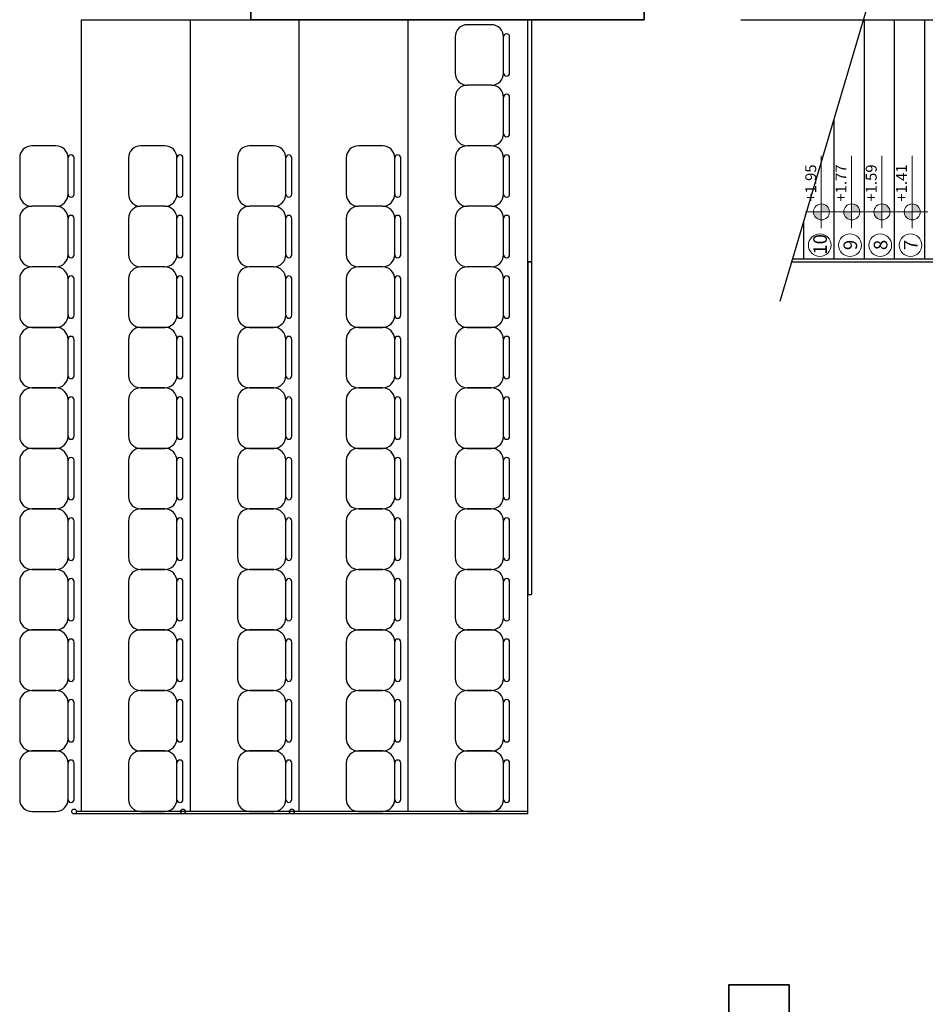
# Model space of a CAD drawing. Units: millimetres. Extents: x 2117 to 2494, y 698 to 748.
# Drawn here: x 2283 to 2290, y 725 to 733 of the extents above; entities that cross this region are included whole.
import ezdxf

# ---------------------------------------------------------------- set-up
doc = ezdxf.new("R2010")
doc.units = ezdxf.units.MM
doc.layers.add('108 - TEXTOS', color=7, linetype='Continuous', lineweight=5)
doc.styles.add('ARIAL', font='arial.ttf', dxfattribs={"height": 20})

msp = doc.modelspace()

# ---------------------------------------------------------------- hatches: boundary and pattern name
at = {"layer": '108 - TEXTOS'}
h = msp.add_hatch(color=256, dxfattribs=at)
h.paths.add_polyline_path([(2289.253, 731.5435, 0.414214), (2289.3191, 731.4775), (2289.3191, 731.5435)])
h.paths.add_polyline_path([(2289.3191, 731.6096), (2289.3191, 731.5435), (2289.3851, 731.5435, 0.414214)])
h = msp.add_hatch(color=256, dxfattribs=at)
h.paths.add_polyline_path([(2289.503, 731.5435, 0.414214), (2289.5691, 731.4775), (2289.5691, 731.5435)])
h.paths.add_polyline_path([(2289.5691, 731.6096), (2289.5691, 731.5435), (2289.6351, 731.5435, 0.414214)])
h = msp.add_hatch(color=256, dxfattribs=at)
h.paths.add_polyline_path([(2289.753, 731.5435, 0.414214), (2289.8191, 731.4775), (2289.8191, 731.5435)])
h.paths.add_polyline_path([(2289.8191, 731.6096), (2289.8191, 731.5435), (2289.8851, 731.5435, 0.414214)])
h = msp.add_hatch(color=256, dxfattribs=at)
h.paths.add_polyline_path([(2290.003, 731.5435, 0.414214), (2290.0691, 731.4775), (2290.0691, 731.5435)])
h.paths.add_polyline_path([(2290.0691, 731.6096), (2290.0691, 731.5435), (2290.1351, 731.5435, 0.414214)])

# ---------------------------------------------------------------- linework, layer by layer
for p, q in [((2288.9768, 730.8066), (2289.7382, 733.3705)), ((2283.2022, 726.5898), (2283.2022, 733.1314)), ((2283.2022, 733.1314), (2285.9022, 733.1314)), ((2284.1022, 726.5898), (2284.1022, 733.1314)), ((2285.0022, 726.5898), (2285.0022, 733.1314)), ((2285.9022, 726.5898), (2285.9022, 733.1314)), ((2286.591, 733.0898), (2286.391, 733.0898)), ((2286.891, 726.5898), (2286.891, 733.1314)), ((2286.921, 733.1314), (2286.921, 728.3814)), ((2288.6522, 733.1314), (2293.7647, 733.1314)), ((2289.671, 733.1314), (2289.671, 731.1564)), ((2289.921, 733.1314), (2289.921, 731.1564)), ((2290.171, 733.1314), (2290.171, 731.1564)), ((2286.291, 732.9898), (2286.291, 732.6898)), ((2286.691, 732.6898), (2286.691, 732.9898)), ((2286.741, 732.6898), (2286.741, 732.9898)), ((2286.591, 732.5898), (2286.391, 732.5898)), ((2286.291, 732.4898), (2286.291, 732.1898)), ((2286.691, 732.1898), (2286.691, 732.4898)), ((2286.741, 732.1898), (2286.741, 732.4898)), ((2289.421, 732.3024), (2289.421, 731.1564)), ((2282.991, 732.0898), (2282.791, 732.0898)), ((2283.891, 732.0898), (2283.691, 732.0898)), ((2284.791, 732.0898), (2284.591, 732.0898)), ((2285.691, 732.0898), (2285.491, 732.0898)), ((2286.591, 732.0898), (2286.391, 732.0898)), ((2282.691, 731.9898), (2282.691, 731.6898)), ((2283.091, 731.6898), (2283.091, 731.9898)), ((2283.141, 731.6898), (2283.141, 731.9898)), ((2283.591, 731.9898), (2283.591, 731.6898)), ((2283.991, 731.6898), (2283.991, 731.9898)), ((2284.041, 731.6898), (2284.041, 731.9898)), ((2284.491, 731.9898), (2284.491, 731.6898)), ((2284.891, 731.6898), (2284.891, 731.9898)), ((2284.941, 731.6898), (2284.941, 731.9898)), ((2285.391, 731.9898), (2285.391, 731.6898)), ((2285.791, 731.6898), (2285.791, 731.9898)), ((2285.841, 731.6898), (2285.841, 731.9898)), ((2286.291, 731.9898), (2286.291, 731.6898)), ((2286.691, 731.6898), (2286.691, 731.9898)), ((2286.741, 731.6898), (2286.741, 731.9898)), ((2282.991, 731.5898), (2282.791, 731.5898)), ((2283.891, 731.5898), (2283.691, 731.5898)), ((2284.791, 731.5898), (2284.591, 731.5898)), ((2285.691, 731.5898), (2285.491, 731.5898)), ((2285.691, 731.5898), (2285.491, 731.5898)), ((2286.591, 731.5898), (2286.391, 731.5898)), ((2282.691, 731.4898), (2282.691, 731.1898)), ((2283.091, 731.1898), (2283.091, 731.4898)), ((2283.141, 731.1898), (2283.141, 731.4898)), ((2283.591, 731.4898), (2283.591, 731.1898)), ((2283.991, 731.1898), (2283.991, 731.4898)), ((2284.041, 731.1898), (2284.041, 731.4898)), ((2284.491, 731.4898), (2284.491, 731.1898)), ((2284.891, 731.1898), (2284.891, 731.4898)), ((2284.941, 731.1898), (2284.941, 731.4898)), ((2285.391, 731.4898), (2285.391, 731.1898)), ((2285.791, 731.1898), (2285.791, 731.4898)), ((2285.841, 731.1898), (2285.841, 731.4898)), ((2286.291, 731.4898), (2286.291, 731.1898)), ((2286.691, 731.1898), (2286.691, 731.4898)), ((2286.741, 731.1898), (2286.741, 731.4898)), ((2289.171, 731.4606), (2289.171, 731.1564)), ((2286.891, 731.1314), (2286.891, 728.3814)), ((2286.891, 731.1314), (2286.921, 731.1314)), ((2286.921, 731.1314), (2286.891, 731.1314)), ((2289.0733, 731.1314), (2291.671, 731.1314)), ((2289.0807, 731.1564), (2291.671, 731.1564)), ((2282.991, 731.0898), (2282.791, 731.0898)), ((2283.891, 731.0898), (2283.691, 731.0898)), ((2284.791, 731.0898), (2284.591, 731.0898)), ((2285.691, 731.0898), (2285.491, 731.0898)), ((2286.591, 731.0898), (2286.391, 731.0898)), ((2282.691, 730.9898), (2282.691, 730.6898)), ((2283.091, 730.6898), (2283.091, 730.9898)), ((2283.141, 730.6898), (2283.141, 730.9898)), ((2283.591, 730.9898), (2283.591, 730.6898)), ((2283.991, 730.6898), (2283.991, 730.9898)), ((2284.041, 730.6898), (2284.041, 730.9898)), ((2284.491, 730.9898), (2284.491, 730.6898)), ((2284.891, 730.6898), (2284.891, 730.9898)), ((2284.941, 730.6898), (2284.941, 730.9898)), ((2285.391, 730.9898), (2285.391, 730.6898)), ((2285.791, 730.6898), (2285.791, 730.9898)), ((2285.841, 730.6898), (2285.841, 730.9898)), ((2286.291, 730.9898), (2286.291, 730.6898)), ((2286.691, 730.6898), (2286.691, 730.9898)), ((2286.741, 730.6898), (2286.741, 730.9898)), ((2282.991, 730.5898), (2282.791, 730.5898)), ((2282.791, 730.5898), (2282.991, 730.5898)), ((2283.891, 730.5898), (2283.691, 730.5898)), ((2283.691, 730.5898), (2283.891, 730.5898)), ((2284.791, 730.5898), (2284.591, 730.5898)), ((2284.591, 730.5898), (2284.791, 730.5898)), ((2285.691, 730.5898), (2285.491, 730.5898)), ((2285.491, 730.5898), (2285.691, 730.5898)), ((2286.591, 730.5898), (2286.391, 730.5898)), ((2286.391, 730.5898), (2286.591, 730.5898)), ((2282.691, 730.4898), (2282.691, 730.1898)), ((2283.091, 730.1898), (2283.091, 730.4898)), ((2283.141, 730.1898), (2283.141, 730.4898)), ((2283.591, 730.4898), (2283.591, 730.1898)), ((2283.991, 730.1898), (2283.991, 730.4898)), ((2284.041, 730.1898), (2284.041, 730.4898)), ((2284.491, 730.4898), (2284.491, 730.1898)), ((2284.891, 730.1898), (2284.891, 730.4898)), ((2284.941, 730.1898), (2284.941, 730.4898)), ((2285.391, 730.4898), (2285.391, 730.1898)), ((2285.791, 730.1898), (2285.791, 730.4898)), ((2285.841, 730.1898), (2285.841, 730.4898)), ((2286.291, 730.4898), (2286.291, 730.1898)), ((2286.691, 730.1898), (2286.691, 730.4898)), ((2286.741, 730.1898), (2286.741, 730.4898)), ((2282.991, 730.0898), (2282.791, 730.0898)), ((2282.791, 730.0898), (2282.991, 730.0898)), ((2283.891, 730.0898), (2283.691, 730.0898)), ((2283.691, 730.0898), (2283.891, 730.0898)), ((2284.791, 730.0898), (2284.591, 730.0898)), ((2284.591, 730.0898), (2284.791, 730.0898)), ((2285.691, 730.0898), (2285.491, 730.0898)), ((2285.491, 730.0898), (2285.691, 730.0898)), ((2286.591, 730.0898), (2286.391, 730.0898)), ((2286.391, 730.0898), (2286.591, 730.0898)), ((2282.691, 729.9898), (2282.691, 729.6898)), ((2283.091, 729.6898), (2283.091, 729.9898)), ((2283.141, 729.6898), (2283.141, 729.9898)), ((2283.591, 729.9898), (2283.591, 729.6898)), ((2283.991, 729.6898), (2283.991, 729.9898)), ((2284.041, 729.6898), (2284.041, 729.9898)), ((2284.491, 729.9898), (2284.491, 729.6898)), ((2284.891, 729.6898), (2284.891, 729.9898)), ((2284.941, 729.6898), (2284.941, 729.9898)), ((2285.391, 729.9898), (2285.391, 729.6898)), ((2285.791, 729.6898), (2285.791, 729.9898)), ((2285.841, 729.6898), (2285.841, 729.9898)), ((2286.291, 729.9898), (2286.291, 729.6898)), ((2286.691, 729.6898), (2286.691, 729.9898)), ((2286.741, 729.6898), (2286.741, 729.9898)), ((2282.791, 729.5898), (2282.991, 729.5898)), ((2282.991, 729.5898), (2282.791, 729.5898)), ((2283.691, 729.5898), (2283.891, 729.5898)), ((2283.891, 729.5898), (2283.691, 729.5898)), ((2284.591, 729.5898), (2284.791, 729.5898)), ((2284.791, 729.5898), (2284.591, 729.5898)), ((2285.491, 729.5898), (2285.691, 729.5898)), ((2285.691, 729.5898), (2285.491, 729.5898)), ((2286.391, 729.5898), (2286.591, 729.5898)), ((2286.591, 729.5898), (2286.391, 729.5898)), ((2282.691, 729.4898), (2282.691, 729.1898)), ((2283.091, 729.1898), (2283.091, 729.4898)), ((2283.141, 729.1898), (2283.141, 729.4898)), ((2283.591, 729.4898), (2283.591, 729.1898)), ((2283.991, 729.1898), (2283.991, 729.4898)), ((2284.041, 729.1898), (2284.041, 729.4898)), ((2284.491, 729.4898), (2284.491, 729.1898)), ((2284.891, 729.1898), (2284.891, 729.4898)), ((2284.941, 729.1898), (2284.941, 729.4898)), ((2285.391, 729.4898), (2285.391, 729.1898)), ((2285.791, 729.1898), (2285.791, 729.4898)), ((2285.841, 729.1898), (2285.841, 729.4898)), ((2286.291, 729.4898), (2286.291, 729.1898)), ((2286.691, 729.1898), (2286.691, 729.4898)), ((2286.741, 729.1898), (2286.741, 729.4898)), ((2282.791, 729.0898), (2282.991, 729.0898)), ((2282.791, 729.0898), (2282.991, 729.0898)), ((2282.991, 729.0898), (2282.791, 729.0898)), ((2283.691, 729.0898), (2283.891, 729.0898)), ((2283.691, 729.0898), (2283.891, 729.0898)), ((2283.891, 729.0898), (2283.691, 729.0898)), ((2284.591, 729.0898), (2284.791, 729.0898)), ((2284.591, 729.0898), (2284.791, 729.0898)), ((2284.791, 729.0898), (2284.591, 729.0898)), ((2285.491, 729.0898), (2285.691, 729.0898)), ((2285.491, 729.0898), (2285.691, 729.0898)), ((2285.691, 729.0898), (2285.491, 729.0898)), ((2286.391, 729.0898), (2286.591, 729.0898)), ((2286.391, 729.0898), (2286.591, 729.0898)), ((2286.591, 729.0898), (2286.391, 729.0898)), ((2282.691, 728.9898), (2282.691, 728.6898)), ((2283.091, 728.6898), (2283.091, 728.9898)), ((2283.141, 728.6898), (2283.141, 728.9898)), ((2283.591, 728.9898), (2283.591, 728.6898)), ((2283.991, 728.6898), (2283.991, 728.9898)), ((2284.041, 728.6898), (2284.041, 728.9898)), ((2284.491, 728.9898), (2284.491, 728.6898)), ((2284.891, 728.6898), (2284.891, 728.9898)), ((2284.941, 728.6898), (2284.941, 728.9898)), ((2285.391, 728.9898), (2285.391, 728.6898)), ((2285.791, 728.6898), (2285.791, 728.9898)), ((2285.841, 728.6898), (2285.841, 728.9898)), ((2286.291, 728.9898), (2286.291, 728.6898)), ((2286.691, 728.6898), (2286.691, 728.9898)), ((2286.741, 728.6898), (2286.741, 728.9898)), ((2282.791, 728.5898), (2282.991, 728.5898)), ((2282.791, 728.5898), (2282.991, 728.5898)), ((2282.791, 728.5898), (2282.991, 728.5898)), ((2282.991, 728.5898), (2282.791, 728.5898)), ((2283.691, 728.5898), (2283.891, 728.5898)), ((2283.691, 728.5898), (2283.891, 728.5898)), ((2283.691, 728.5898), (2283.891, 728.5898)), ((2283.891, 728.5898), (2283.691, 728.5898)), ((2284.591, 728.5898), (2284.791, 728.5898)), ((2284.591, 728.5898), (2284.791, 728.5898)), ((2284.591, 728.5898), (2284.791, 728.5898)), ((2284.791, 728.5898), (2284.591, 728.5898)), ((2285.491, 728.5898), (2285.691, 728.5898)), ((2285.491, 728.5898), (2285.691, 728.5898)), ((2285.491, 728.5898), (2285.691, 728.5898)), ((2285.691, 728.5898), (2285.491, 728.5898)), ((2286.391, 728.5898), (2286.591, 728.5898)), ((2286.391, 728.5898), (2286.591, 728.5898)), ((2286.391, 728.5898), (2286.591, 728.5898)), ((2286.591, 728.5898), (2286.391, 728.5898)), ((2282.691, 728.4898), (2282.691, 728.1898)), ((2283.091, 728.1898), (2283.091, 728.4898)), ((2283.141, 728.1898), (2283.141, 728.4898)), ((2283.591, 728.4898), (2283.591, 728.1898)), ((2283.991, 728.1898), (2283.991, 728.4898)), ((2284.041, 728.1898), (2284.041, 728.4898)), ((2284.491, 728.4898), (2284.491, 728.1898)), ((2284.891, 728.1898), (2284.891, 728.4898)), ((2284.941, 728.1898), (2284.941, 728.4898)), ((2285.391, 728.4898), (2285.391, 728.1898)), ((2285.791, 728.1898), (2285.791, 728.4898)), ((2285.841, 728.1898), (2285.841, 728.4898)), ((2286.291, 728.4898), (2286.291, 728.1898)), ((2286.691, 728.1898), (2286.691, 728.4898)), ((2286.741, 728.1898), (2286.741, 728.4898)), ((2286.891, 728.3814), (2286.921, 728.3814)), ((2282.791, 728.0898), (2282.991, 728.0898)), ((2282.791, 728.0898), (2282.991, 728.0898)), ((2282.791, 728.0898), (2282.991, 728.0898)), ((2282.991, 728.0898), (2282.791, 728.0898)), ((2283.691, 728.0898), (2283.891, 728.0898)), ((2283.691, 728.0898), (2283.891, 728.0898)), ((2283.691, 728.0898), (2283.891, 728.0898)), ((2283.891, 728.0898), (2283.691, 728.0898)), ((2284.591, 728.0898), (2284.791, 728.0898)), ((2284.591, 728.0898), (2284.791, 728.0898)), ((2284.591, 728.0898), (2284.791, 728.0898)), ((2284.791, 728.0898), (2284.591, 728.0898)), ((2285.491, 728.0898), (2285.691, 728.0898)), ((2285.491, 728.0898), (2285.691, 728.0898)), ((2285.491, 728.0898), (2285.691, 728.0898)), ((2285.691, 728.0898), (2285.491, 728.0898)), ((2286.391, 728.0898), (2286.591, 728.0898)), ((2286.391, 728.0898), (2286.591, 728.0898)), ((2286.391, 728.0898), (2286.591, 728.0898)), ((2286.591, 728.0898), (2286.391, 728.0898)), ((2282.691, 727.9898), (2282.691, 727.6898)), ((2283.091, 727.6898), (2283.091, 727.9898)), ((2283.141, 727.6898), (2283.141, 727.9898)), ((2283.591, 727.9898), (2283.591, 727.6898)), ((2283.991, 727.6898), (2283.991, 727.9898)), ((2284.041, 727.6898), (2284.041, 727.9898)), ((2284.491, 727.9898), (2284.491, 727.6898)), ((2284.891, 727.6898), (2284.891, 727.9898)), ((2284.941, 727.6898), (2284.941, 727.9898)), ((2285.391, 727.9898), (2285.391, 727.6898)), ((2285.791, 727.6898), (2285.791, 727.9898)), ((2285.841, 727.6898), (2285.841, 727.9898)), ((2286.291, 727.9898), (2286.291, 727.6898)), ((2286.691, 727.6898), (2286.691, 727.9898)), ((2286.741, 727.6898), (2286.741, 727.9898)), ((2282.791, 727.5898), (2282.991, 727.5898)), ((2282.791, 727.5898), (2282.991, 727.5898)), ((2282.791, 727.5898), (2282.991, 727.5898)), ((2282.991, 727.5898), (2282.791, 727.5898)), ((2283.691, 727.5898), (2283.891, 727.5898)), ((2283.691, 727.5898), (2283.891, 727.5898)), ((2283.691, 727.5898), (2283.891, 727.5898)), ((2283.891, 727.5898), (2283.691, 727.5898)), ((2284.591, 727.5898), (2284.791, 727.5898)), ((2284.591, 727.5898), (2284.791, 727.5898)), ((2284.591, 727.5898), (2284.791, 727.5898)), ((2284.791, 727.5898), (2284.591, 727.5898)), ((2285.491, 727.5898), (2285.691, 727.5898)), ((2285.491, 727.5898), (2285.691, 727.5898)), ((2285.491, 727.5898), (2285.691, 727.5898)), ((2285.691, 727.5898), (2285.491, 727.5898)), ((2286.391, 727.5898), (2286.591, 727.5898)), ((2286.391, 727.5898), (2286.591, 727.5898)), ((2286.391, 727.5898), (2286.591, 727.5898)), ((2286.591, 727.5898), (2286.391, 727.5898)), ((2282.691, 727.4898), (2282.691, 727.1898)), ((2283.091, 727.1898), (2283.091, 727.4898)), ((2283.141, 727.1898), (2283.141, 727.4898)), ((2283.591, 727.4898), (2283.591, 727.1898)), ((2283.991, 727.1898), (2283.991, 727.4898)), ((2284.041, 727.1898), (2284.041, 727.4898)), ((2284.491, 727.4898), (2284.491, 727.1898)), ((2284.891, 727.1898), (2284.891, 727.4898)), ((2284.941, 727.1898), (2284.941, 727.4898)), ((2285.391, 727.4898), (2285.391, 727.1898)), ((2285.791, 727.1898), (2285.791, 727.4898)), ((2285.841, 727.1898), (2285.841, 727.4898)), ((2286.291, 727.4898), (2286.291, 727.1898)), ((2286.691, 727.1898), (2286.691, 727.4898)), ((2286.741, 727.1898), (2286.741, 727.4898)), ((2282.791, 727.0898), (2282.991, 727.0898)), ((2282.791, 727.0898), (2282.991, 727.0898)), ((2282.791, 727.0898), (2282.991, 727.0898)), ((2282.991, 727.0898), (2282.791, 727.0898)), ((2283.691, 727.0898), (2283.891, 727.0898)), ((2283.691, 727.0898), (2283.891, 727.0898)), ((2283.691, 727.0898), (2283.891, 727.0898)), ((2283.891, 727.0898), (2283.691, 727.0898)), ((2284.591, 727.0898), (2284.791, 727.0898)), ((2284.591, 727.0898), (2284.791, 727.0898)), ((2284.591, 727.0898), (2284.791, 727.0898)), ((2284.791, 727.0898), (2284.591, 727.0898)), ((2285.491, 727.0898), (2285.691, 727.0898)), ((2285.491, 727.0898), (2285.691, 727.0898)), ((2285.491, 727.0898), (2285.691, 727.0898)), ((2285.691, 727.0898), (2285.491, 727.0898)), ((2286.391, 727.0898), (2286.591, 727.0898)), ((2286.391, 727.0898), (2286.591, 727.0898)), ((2286.391, 727.0898), (2286.591, 727.0898)), ((2286.591, 727.0898), (2286.391, 727.0898)), ((2282.691, 726.9898), (2282.691, 726.6898)), ((2283.091, 726.6898), (2283.091, 726.9898)), ((2283.141, 726.6898), (2283.141, 726.9898)), ((2283.591, 726.9898), (2283.591, 726.6898)), ((2283.991, 726.6898), (2283.991, 726.9898)), ((2284.041, 726.6898), (2284.041, 726.9898)), ((2284.491, 726.9898), (2284.491, 726.6898)), ((2284.891, 726.6898), (2284.891, 726.9898)), ((2284.941, 726.6898), (2284.941, 726.9898)), ((2285.391, 726.9898), (2285.391, 726.6898)), ((2285.791, 726.6898), (2285.791, 726.9898)), ((2285.841, 726.6898), (2285.841, 726.9898)), ((2286.291, 726.9898), (2286.291, 726.6898)), ((2286.691, 726.6898), (2286.691, 726.9898)), ((2286.741, 726.6898), (2286.741, 726.9898)), ((2282.791, 726.5898), (2282.991, 726.5898)), ((2286.891, 726.5898), (2283.1608, 726.5898)), ((2283.691, 726.5898), (2283.891, 726.5898)), ((2284.591, 726.5898), (2284.791, 726.5898)), ((2285.491, 726.5898), (2285.691, 726.5898)), ((2286.391, 726.5898), (2286.591, 726.5898)), ((2286.891, 726.5698), (2286.891, 726.5898)), ((2286.891, 726.5698), (2283.1408, 726.5698)), ((2288.5522, 724.8577), (2288.5522, 725.1577)), ((2288.5522, 725.1577), (2289.0522, 725.1577)), ((2289.0522, 725.1577), (2289.0522, 724.8577))]:
    msp.add_line(p, q)
at = {"lineweight": 35}
msp.add_lwpolyline([(2287.8522, 733.2814), (2287.8522, 733.1314), (2284.6022, 733.1314), (2284.6022, 733.3814), (2284.7522, 733.3814), (2284.7522, 733.2814), (2287.6022, 733.2814), (2287.6022, 734.349), (2286.052, 734.349), (2286.052, 734.5194), (2286.202, 734.5194), (2286.202, 734.499), (2287.6022, 734.499), (2287.6022, 736.4833), (2287.0271, 736.4833), (2287.0271, 736.6833), (2291.1022, 736.6833), (2291.1022, 736.2712), (2290.9022, 736.2712), (2290.9022, 736.4833), (2287.7522, 736.4833), (2287.7522, 733.2814), (2287.8522, 733.2814)], dxfattribs=at)
msp.add_lwpolyline([(2288.5522, 724.8577), (2289.0522, 724.8577), (2289.0522, 725.1577), (2288.5522, 725.1577)], close=True, dxfattribs=at)
at = {"lineweight": 15, "ltscale": 0.005}
for centre in [(2289.3048, 731.2684), (2289.5548, 731.2684), (2289.8048, 731.2684), (2290.0548, 731.2684)]:
    msp.add_circle(centre, 0.0938, dxfattribs=at)
for centre in [(2283.1408, 726.5898), (2283.1408, 726.5898), (2284.041, 726.5898), (2284.041, 726.5898), (2284.941, 726.5898), (2284.941, 726.5898)]:
    msp.add_circle(centre, 0.02)
for centre, radius, start, end in [((2286.391, 732.9898), 0.1, 90, 180), ((2286.591, 732.9898), 0.1, 0, 90), ((2286.716, 732.9898), 0.025, 0, 180), ((2286.391, 732.6898), 0.1, 180, 270), ((2286.591, 732.6898), 0.1, 270, 0), ((2286.716, 732.6898), 0.025, 180, 0), ((2286.391, 732.4898), 0.1, 90, 180), ((2286.591, 732.4898), 0.1, 0, 90), ((2286.716, 732.4898), 0.025, 0, 180), ((2286.391, 732.1898), 0.1, 180, 270), ((2286.591, 732.1898), 0.1, 270, 0), ((2286.716, 732.1898), 0.025, 180, 0), ((2282.791, 731.9898), 0.1, 90, 180), ((2282.991, 731.9898), 0.1, 0, 90), ((2283.691, 731.9898), 0.1, 90, 180), ((2283.891, 731.9898), 0.1, 0, 90), ((2284.591, 731.9898), 0.1, 90, 180), ((2284.791, 731.9898), 0.1, 0, 90), ((2285.491, 731.9898), 0.1, 90, 180), ((2285.691, 731.9898), 0.1, 0, 90), ((2286.391, 731.9898), 0.1, 90, 180), ((2286.591, 731.9898), 0.1, 0, 90), ((2283.116, 731.9898), 0.025, 0, 180), ((2284.016, 731.9898), 0.025, 0, 180), ((2284.916, 731.9898), 0.025, 0, 180), ((2285.816, 731.9898), 0.025, 0, 180), ((2286.716, 731.9898), 0.025, 0, 180), ((2282.791, 731.6898), 0.1, 180, 270), ((2282.991, 731.6898), 0.1, 270, 0), ((2283.116, 731.6898), 0.025, 180, 0), ((2283.691, 731.6898), 0.1, 180, 270), ((2283.891, 731.6898), 0.1, 270, 0), ((2284.016, 731.6898), 0.025, 180, 0), ((2284.591, 731.6898), 0.1, 180, 270), ((2284.791, 731.6898), 0.1, 270, 0), ((2284.916, 731.6898), 0.025, 180, 0), ((2285.491, 731.6898), 0.1, 180, 270), ((2285.691, 731.6898), 0.1, 270, 0), ((2285.816, 731.6898), 0.025, 180, 0), ((2286.391, 731.6898), 0.1, 180, 270), ((2286.591, 731.6898), 0.1, 270, 0), ((2286.716, 731.6898), 0.025, 180, 0), ((2282.791, 731.4898), 0.1, 90, 180), ((2282.991, 731.4898), 0.1, 0, 90), ((2283.691, 731.4898), 0.1, 90, 180), ((2283.891, 731.4898), 0.1, 0, 90), ((2284.591, 731.4898), 0.1, 90, 180), ((2284.791, 731.4898), 0.1, 0, 90), ((2285.491, 731.4898), 0.1, 90, 180), ((2285.691, 731.4898), 0.1, 0, 90), ((2286.391, 731.4898), 0.1, 90, 180), ((2286.591, 731.4898), 0.1, 0, 90), ((2283.116, 731.4898), 0.025, 0, 180), ((2284.016, 731.4898), 0.025, 0, 180), ((2284.916, 731.4898), 0.025, 0, 180), ((2285.816, 731.4898), 0.025, 0, 180), ((2286.716, 731.4898), 0.025, 0, 180), ((2282.791, 731.1898), 0.1, 180, 270), ((2282.991, 731.1898), 0.1, 270, 0), ((2283.116, 731.1898), 0.025, 180, 0), ((2283.691, 731.1898), 0.1, 180, 270), ((2283.891, 731.1898), 0.1, 270, 0), ((2284.016, 731.1898), 0.025, 180, 0), ((2284.591, 731.1898), 0.1, 180, 270), ((2284.791, 731.1898), 0.1, 270, 0), ((2284.916, 731.1898), 0.025, 180, 0), ((2285.491, 731.1898), 0.1, 180, 270), ((2285.691, 731.1898), 0.1, 270, 0), ((2285.816, 731.1898), 0.025, 180, 0), ((2286.391, 731.1898), 0.1, 180, 270), ((2286.591, 731.1898), 0.1, 270, 0), ((2286.716, 731.1898), 0.025, 180, 0), ((2282.791, 730.9898), 0.1, 90, 180), ((2282.991, 730.9898), 0.1, 0, 90), ((2283.691, 730.9898), 0.1, 90, 180), ((2283.891, 730.9898), 0.1, 0, 90), ((2284.591, 730.9898), 0.1, 90, 180), ((2284.791, 730.9898), 0.1, 0, 90), ((2285.491, 730.9898), 0.1, 90, 180), ((2285.691, 730.9898), 0.1, 0, 90), ((2286.391, 730.9898), 0.1, 90, 180), ((2286.591, 730.9898), 0.1, 0, 90), ((2283.116, 730.9898), 0.025, 0, 180), ((2284.016, 730.9898), 0.025, 0, 180), ((2284.916, 730.9898), 0.025, 0, 180), ((2285.816, 730.9898), 0.025, 0, 180), ((2286.716, 730.9898), 0.025, 0, 180), ((2282.791, 730.6898), 0.1, 180, 270), ((2282.991, 730.6898), 0.1, 270, 0), ((2283.116, 730.6898), 0.025, 180, 0), ((2283.691, 730.6898), 0.1, 180, 270), ((2283.891, 730.6898), 0.1, 270, 0), ((2284.016, 730.6898), 0.025, 180, 0), ((2284.591, 730.6898), 0.1, 180, 270), ((2284.791, 730.6898), 0.1, 270, 0), ((2284.916, 730.6898), 0.025, 180, 0), ((2285.491, 730.6898), 0.1, 180, 270), ((2285.691, 730.6898), 0.1, 270, 0), ((2285.816, 730.6898), 0.025, 180, 0), ((2286.391, 730.6898), 0.1, 180, 270), ((2286.591, 730.6898), 0.1, 270, 0), ((2286.716, 730.6898), 0.025, 180, 0), ((2282.791, 730.4898), 0.1, 90, 180), ((2282.991, 730.4898), 0.1, 0, 90), ((2283.691, 730.4898), 0.1, 90, 180), ((2283.891, 730.4898), 0.1, 0, 90), ((2284.591, 730.4898), 0.1, 90, 180), ((2284.791, 730.4898), 0.1, 0, 90), ((2285.491, 730.4898), 0.1, 90, 180), ((2285.691, 730.4898), 0.1, 0, 90), ((2286.391, 730.4898), 0.1, 90, 180), ((2286.591, 730.4898), 0.1, 0, 90), ((2283.116, 730.4898), 0.025, 0, 180), ((2284.016, 730.4898), 0.025, 0, 180), ((2284.916, 730.4898), 0.025, 0, 180), ((2285.816, 730.4898), 0.025, 0, 180), ((2286.716, 730.4898), 0.025, 0, 180), ((2282.791, 730.1898), 0.1, 180, 270), ((2282.991, 730.1898), 0.1, 270, 0), ((2283.116, 730.1898), 0.025, 180, 0), ((2283.691, 730.1898), 0.1, 180, 270), ((2283.891, 730.1898), 0.1, 270, 0), ((2284.016, 730.1898), 0.025, 180, 0), ((2284.591, 730.1898), 0.1, 180, 270), ((2284.791, 730.1898), 0.1, 270, 0), ((2284.916, 730.1898), 0.025, 180, 0), ((2285.491, 730.1898), 0.1, 180, 270), ((2285.691, 730.1898), 0.1, 270, 0), ((2285.816, 730.1898), 0.025, 180, 0), ((2286.391, 730.1898), 0.1, 180, 270), ((2286.591, 730.1898), 0.1, 270, 0), ((2286.716, 730.1898), 0.025, 180, 0), ((2282.791, 729.9898), 0.1, 90, 180), ((2282.991, 729.9898), 0.1, 0, 90), ((2283.691, 729.9898), 0.1, 90, 180), ((2283.891, 729.9898), 0.1, 0, 90), ((2284.591, 729.9898), 0.1, 90, 180), ((2284.791, 729.9898), 0.1, 0, 90), ((2285.491, 729.9898), 0.1, 90, 180), ((2285.691, 729.9898), 0.1, 0, 90), ((2286.391, 729.9898), 0.1, 90, 180), ((2286.591, 729.9898), 0.1, 0, 90), ((2283.116, 729.9898), 0.025, 0, 180), ((2284.016, 729.9898), 0.025, 0, 180), ((2284.916, 729.9898), 0.025, 0, 180), ((2285.816, 729.9898), 0.025, 0, 180), ((2286.716, 729.9898), 0.025, 0, 180), ((2282.791, 729.6898), 0.1, 180, 270), ((2282.991, 729.6898), 0.1, 270, 0), ((2283.116, 729.6898), 0.025, 180, 0), ((2283.691, 729.6898), 0.1, 180, 270), ((2283.891, 729.6898), 0.1, 270, 0), ((2284.016, 729.6898), 0.025, 180, 0), ((2284.591, 729.6898), 0.1, 180, 270), ((2284.791, 729.6898), 0.1, 270, 0), ((2284.916, 729.6898), 0.025, 180, 0), ((2285.491, 729.6898), 0.1, 180, 270), ((2285.691, 729.6898), 0.1, 270, 0), ((2285.816, 729.6898), 0.025, 180, 0), ((2286.391, 729.6898), 0.1, 180, 270), ((2286.591, 729.6898), 0.1, 270, 0), ((2286.716, 729.6898), 0.025, 180, 0), ((2282.791, 729.4898), 0.1, 90, 180), ((2282.991, 729.4898), 0.1, 0, 90), ((2283.691, 729.4898), 0.1, 90, 180), ((2283.891, 729.4898), 0.1, 0, 90), ((2284.591, 729.4898), 0.1, 90, 180), ((2284.791, 729.4898), 0.1, 0, 90), ((2285.491, 729.4898), 0.1, 90, 180), ((2285.691, 729.4898), 0.1, 0, 90), ((2286.391, 729.4898), 0.1, 90, 180), ((2286.591, 729.4898), 0.1, 0, 90), ((2283.116, 729.4898), 0.025, 0, 180), ((2284.016, 729.4898), 0.025, 0, 180), ((2284.916, 729.4898), 0.025, 0, 180), ((2285.816, 729.4898), 0.025, 0, 180), ((2286.716, 729.4898), 0.025, 0, 180), ((2282.791, 729.1898), 0.1, 180, 270), ((2282.991, 729.1898), 0.1, 270, 0), ((2283.116, 729.1898), 0.025, 180, 0), ((2283.691, 729.1898), 0.1, 180, 270), ((2283.891, 729.1898), 0.1, 270, 0), ((2284.016, 729.1898), 0.025, 180, 0), ((2284.591, 729.1898), 0.1, 180, 270), ((2284.791, 729.1898), 0.1, 270, 0), ((2284.916, 729.1898), 0.025, 180, 0), ((2285.491, 729.1898), 0.1, 180, 270), ((2285.691, 729.1898), 0.1, 270, 0), ((2285.816, 729.1898), 0.025, 180, 0), ((2286.391, 729.1898), 0.1, 180, 270), ((2286.591, 729.1898), 0.1, 270, 0), ((2286.716, 729.1898), 0.025, 180, 0), ((2282.791, 728.9898), 0.1, 90, 180), ((2282.991, 728.9898), 0.1, 0, 90), ((2283.691, 728.9898), 0.1, 90, 180), ((2283.891, 728.9898), 0.1, 0, 90), ((2284.591, 728.9898), 0.1, 90, 180), ((2284.791, 728.9898), 0.1, 0, 90), ((2285.491, 728.9898), 0.1, 90, 180), ((2285.691, 728.9898), 0.1, 0, 90), ((2286.391, 728.9898), 0.1, 90, 180), ((2286.591, 728.9898), 0.1, 0, 90), ((2283.116, 728.9898), 0.025, 0, 180), ((2284.016, 728.9898), 0.025, 0, 180), ((2284.916, 728.9898), 0.025, 0, 180), ((2285.816, 728.9898), 0.025, 0, 180), ((2286.716, 728.9898), 0.025, 0, 180), ((2282.791, 728.6898), 0.1, 180, 270), ((2282.991, 728.6898), 0.1, 270, 0), ((2283.116, 728.6898), 0.025, 180, 0), ((2283.691, 728.6898), 0.1, 180, 270), ((2283.891, 728.6898), 0.1, 270, 0), ((2284.016, 728.6898), 0.025, 180, 0), ((2284.591, 728.6898), 0.1, 180, 270), ((2284.791, 728.6898), 0.1, 270, 0), ((2284.916, 728.6898), 0.025, 180, 0), ((2285.491, 728.6898), 0.1, 180, 270), ((2285.691, 728.6898), 0.1, 270, 0), ((2285.816, 728.6898), 0.025, 180, 0), ((2286.391, 728.6898), 0.1, 180, 270), ((2286.591, 728.6898), 0.1, 270, 0), ((2286.716, 728.6898), 0.025, 180, 0), ((2282.791, 728.4898), 0.1, 90, 180), ((2282.991, 728.4898), 0.1, 0, 90), ((2283.691, 728.4898), 0.1, 90, 180), ((2283.891, 728.4898), 0.1, 0, 90), ((2284.591, 728.4898), 0.1, 90, 180), ((2284.791, 728.4898), 0.1, 0, 90), ((2285.491, 728.4898), 0.1, 90, 180), ((2285.691, 728.4898), 0.1, 0, 90), ((2286.391, 728.4898), 0.1, 90, 180), ((2286.591, 728.4898), 0.1, 0, 90), ((2283.116, 728.4898), 0.025, 0, 180), ((2284.016, 728.4898), 0.025, 0, 180), ((2284.916, 728.4898), 0.025, 0, 180), ((2285.816, 728.4898), 0.025, 0, 180), ((2286.716, 728.4898), 0.025, 0, 180), ((2282.791, 728.1898), 0.1, 180, 270), ((2282.991, 728.1898), 0.1, 270, 0), ((2283.116, 728.1898), 0.025, 180, 0), ((2283.691, 728.1898), 0.1, 180, 270), ((2283.891, 728.1898), 0.1, 270, 0), ((2284.016, 728.1898), 0.025, 180, 0), ((2284.591, 728.1898), 0.1, 180, 270), ((2284.791, 728.1898), 0.1, 270, 0), ((2284.916, 728.1898), 0.025, 180, 0), ((2285.491, 728.1898), 0.1, 180, 270), ((2285.691, 728.1898), 0.1, 270, 0), ((2285.816, 728.1898), 0.025, 180, 0), ((2286.391, 728.1898), 0.1, 180, 270), ((2286.591, 728.1898), 0.1, 270, 0), ((2286.716, 728.1898), 0.025, 180, 0), ((2282.791, 727.9898), 0.1, 90, 180), ((2282.991, 727.9898), 0.1, 0, 90), ((2283.691, 727.9898), 0.1, 90, 180), ((2283.891, 727.9898), 0.1, 0, 90), ((2284.591, 727.9898), 0.1, 90, 180), ((2284.791, 727.9898), 0.1, 0, 90), ((2285.491, 727.9898), 0.1, 90, 180), ((2285.691, 727.9898), 0.1, 0, 90), ((2286.391, 727.9898), 0.1, 90, 180), ((2286.591, 727.9898), 0.1, 0, 90), ((2283.116, 727.9898), 0.025, 0, 180), ((2284.016, 727.9898), 0.025, 0, 180), ((2284.916, 727.9898), 0.025, 0, 180), ((2285.816, 727.9898), 0.025, 0, 180), ((2286.716, 727.9898), 0.025, 0, 180), ((2282.791, 727.6898), 0.1, 180, 270), ((2282.991, 727.6898), 0.1, 270, 0), ((2283.116, 727.6898), 0.025, 180, 0), ((2283.691, 727.6898), 0.1, 180, 270), ((2283.891, 727.6898), 0.1, 270, 0), ((2284.016, 727.6898), 0.025, 180, 0), ((2284.591, 727.6898), 0.1, 180, 270), ((2284.791, 727.6898), 0.1, 270, 0), ((2284.916, 727.6898), 0.025, 180, 0), ((2285.491, 727.6898), 0.1, 180, 270), ((2285.691, 727.6898), 0.1, 270, 0), ((2285.816, 727.6898), 0.025, 180, 0), ((2286.391, 727.6898), 0.1, 180, 270), ((2286.591, 727.6898), 0.1, 270, 0), ((2286.716, 727.6898), 0.025, 180, 0), ((2282.791, 727.4898), 0.1, 90, 180), ((2282.991, 727.4898), 0.1, 0, 90), ((2283.691, 727.4898), 0.1, 90, 180), ((2283.891, 727.4898), 0.1, 0, 90), ((2284.591, 727.4898), 0.1, 90, 180), ((2284.791, 727.4898), 0.1, 0, 90), ((2285.491, 727.4898), 0.1, 90, 180), ((2285.691, 727.4898), 0.1, 0, 90), ((2286.391, 727.4898), 0.1, 90, 180), ((2286.591, 727.4898), 0.1, 0, 90), ((2283.116, 727.4898), 0.025, 0, 180), ((2284.016, 727.4898), 0.025, 0, 180), ((2284.916, 727.4898), 0.025, 0, 180), ((2285.816, 727.4898), 0.025, 0, 180), ((2286.716, 727.4898), 0.025, 0, 180), ((2282.791, 727.1898), 0.1, 180, 270), ((2282.991, 727.1898), 0.1, 270, 0), ((2283.116, 727.1898), 0.025, 180, 0), ((2283.691, 727.1898), 0.1, 180, 270), ((2283.891, 727.1898), 0.1, 270, 0), ((2284.016, 727.1898), 0.025, 180, 0), ((2284.591, 727.1898), 0.1, 180, 270), ((2284.791, 727.1898), 0.1, 270, 0), ((2284.916, 727.1898), 0.025, 180, 0), ((2285.491, 727.1898), 0.1, 180, 270), ((2285.691, 727.1898), 0.1, 270, 0), ((2285.816, 727.1898), 0.025, 180, 0), ((2286.391, 727.1898), 0.1, 180, 270), ((2286.591, 727.1898), 0.1, 270, 0), ((2286.716, 727.1898), 0.025, 180, 0), ((2282.791, 726.9898), 0.1, 90, 180), ((2282.991, 726.9898), 0.1, 0, 90), ((2283.691, 726.9898), 0.1, 90, 180), ((2283.891, 726.9898), 0.1, 0, 90), ((2284.591, 726.9898), 0.1, 90, 180), ((2284.791, 726.9898), 0.1, 0, 90), ((2285.491, 726.9898), 0.1, 90, 180), ((2285.691, 726.9898), 0.1, 0, 90), ((2286.391, 726.9898), 0.1, 90, 180), ((2286.591, 726.9898), 0.1, 0, 90), ((2283.116, 726.9898), 0.025, 0, 180), ((2284.016, 726.9898), 0.025, 0, 180), ((2284.916, 726.9898), 0.025, 0, 180), ((2285.816, 726.9898), 0.025, 0, 180), ((2286.716, 726.9898), 0.025, 0, 180), ((2282.791, 726.6898), 0.1, 180, 270), ((2282.991, 726.6898), 0.1, 270, 0), ((2283.116, 726.6898), 0.025, 180, 0), ((2283.691, 726.6898), 0.1, 180, 270), ((2283.891, 726.6898), 0.1, 270, 0), ((2284.016, 726.6898), 0.025, 180, 0), ((2284.591, 726.6898), 0.1, 180, 270), ((2284.791, 726.6898), 0.1, 270, 0), ((2284.916, 726.6898), 0.025, 180, 0), ((2285.491, 726.6898), 0.1, 180, 270), ((2285.691, 726.6898), 0.1, 270, 0), ((2285.816, 726.6898), 0.025, 180, 0), ((2286.391, 726.6898), 0.1, 180, 270), ((2286.591, 726.6898), 0.1, 270, 0), ((2286.716, 726.6898), 0.025, 180, 0)]:
    msp.add_arc(centre, radius, start, end)
at = {"layer": '108 - TEXTOS'}
for p, q in [((2289.3178, 731.4091), (2289.3178, 732.0063)), ((2289.5678, 731.4091), (2289.5678, 732.0063)), ((2289.8178, 731.4091), (2289.8178, 732.0063)), ((2290.0678, 731.4091), (2290.0678, 732.0063)), ((2289.4484, 731.5435), (2289.1873, 731.5435)), ((2289.6984, 731.5435), (2289.4373, 731.5435)), ((2289.9484, 731.5435), (2289.6873, 731.5435)), ((2290.1984, 731.5435), (2289.9373, 731.5435))]:
    msp.add_line(p, q, dxfattribs=at)
for centre in [(2289.3191, 731.5435), (2289.5691, 731.5435), (2289.8191, 731.5435), (2290.0691, 731.5435)]:
    msp.add_circle(centre, 0.0661, dxfattribs=at)

# ---------------------------------------------------------------- texts
at = {"layer": '108 - TEXTOS', "char_height": 0.09, "width": 1.3553, "attachment_point": 1, "rotation": 90, "style": 'ARIAL'}
for s, insert in [('{\\fArial|b0|i0|c238|p34;+}1.95', (2289.1854, 731.6288)), ('{\\fArial|b0|i0|c238|p34;+}1.77', (2289.4354, 731.6288)), ('{\\fArial|b0|i0|c238|p34;+}1.59', (2289.6854, 731.6288)), ('{\\fArial|b0|i0|c238|p34;+}1.41', (2289.9354, 731.6288))]:
    msp.add_mtext(s, dxfattribs=dict(at, insert=insert))
at = {"layer": '108 - TEXTOS', "linetype": 'Continuous', "char_height": 0.1125, "width": 0.17927, "attachment_point": 1, "rotation": 90, "style": 'ARIAL'}
for s, insert in [('{\\fArial|b0|i0|c238|p34;1}0', (2289.2514, 731.1899)), ('9', (2289.5014, 731.2278)), ('8', (2289.7514, 731.2278)), ('7', (2290.0014, 731.2278))]:
    msp.add_mtext(s, dxfattribs=dict(at, insert=insert))

doc.saveas('drawing.dxf')
